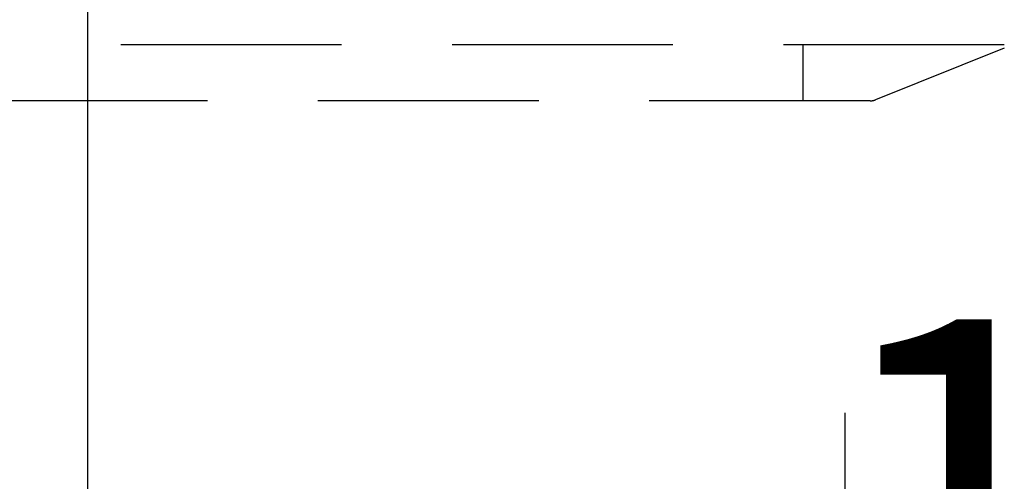
# Model space of a CAD drawing. Units: millimetres. Extents: x 116 to 6060, y -206 to 4222.
# Drawn here: x 1015 to 1156, y 2585 to 2651 of the extents above; entities that cross this region are included whole.
import ezdxf

# ---------------------------------------------------------------- set-up
doc = ezdxf.new("R2010")
doc.units = ezdxf.units.MM
doc.header["$LTSCALE"] = 3.75
doc.linetypes.add('HIDDEN', pattern=[12.6, 8.4, -4.2])
doc.layers.get('0').update_dxf_attribs({"lineweight": 9})
for name, color, linetype, lineweight in [('メイン', 7, 'Continuous', 9), ('熱源、換気扇', 214, 'Continuous', 9), ('設備類', 134, 'Continuous', 9)]:
    doc.layers.add(name, color=color, linetype=linetype, lineweight=lineweight)
doc.styles.get("Standard").update_dxf_attribs({"font": 'txt', "bigfont": 'bigfont'})
doc.styles.add('ＭＳ ゴシック', font='txt')
doc.dimstyles.get("Standard").update_dxf_attribs({"dimtxt": 0.18, "dimasz": 0.18, "dimexe": 0.18, "dimexo": 0.0625, "dimgap": 0.09, "dimtad": 0, "dimtih": 1, "dimtoh": 1, "dimdec": 4, "dimzin": 0, "dimdsep": 46, "dimtxsty": 'Standard', "dimcen": 0.09, "dimadec": 0, "dimazin": 0, "dimtfac": 1, "dimtdec": 4, "dimtofl": 0, "dimtmove": 0, "dimatfit": 3, "dimfxl": 1, "dimtolj": 1, "dimtzin": 0, "dimarcsym": 0})

# ---------------------------------------------------------------- blocks, each defined once
blk = doc.blocks.new('*G67')
at = {"layer": '熱源、換気扇', "color": 214, "linetype": 'HIDDEN', "lineweight": 30}
for p, q in [((1155.85, 2647.5), (857.64, 2647.5)), ((1127.11, 2647.5), (1127.11, 2639.5)), ((1155.85, 2647), (1137.47, 2639.64)), ((1136.72, 2639.5), (877.11, 2639.5))]:
    blk.add_line(p, q, dxfattribs=at)
blk.add_arc((1136.72, 2641.5), 2, 270, 291.8014, dxfattribs=at)
blk.add_arc((1136.72, 2641.5), 2, 270, 291.8014, dxfattribs=at)
blk = doc.blocks.new('_DOT')
at = {"color": 0}
blk.add_line((-0.5, 0), (-1, 0), dxfattribs=at)
at = {"color": 0, "const_width": 0.5}
blk.add_lwpolyline([(-0.25, 0, 1), (0.25, 0, 1)], format="xyb", close=True, dxfattribs=at)
blk = doc.blocks.new('Dim60')
at = {"layer": '設備類', "color": 134, "linetype": 'Continuous', "lineweight": 30}
for p, q in [((1133.11, 2595), (1133.11, 2524.45)), ((1245.11, 2553.46), (1245.11, 2554.45)), ((1245.11, 2539.45), (1133.11, 2539.45))]:
    blk.add_line(p, q, dxfattribs=at)
at = {"layer": '設備類', "color": 134, "linetype": 'Continuous', "lineweight": 30, "xscale": 9, "yscale": 9, "zscale": 9}
for p, rotation in [((1133.11, 2539.45), 179.9999999999998), ((1245.11, 2539.45), 359.9999999999997)]:
    blk.add_blockref('_DOT', p, dxfattribs=dict(at, rotation=rotation))
at = {"layer": '設備類', "color": 134, "linetype": 'Continuous', "lineweight": 9, "insert": (1189.11, 2539.45), "char_height": 52.5, "width": 637.5, "attachment_point": 8, "style": 'ＭＳ ゴシック'}
blk.add_mtext('112', dxfattribs=at)

msp = doc.modelspace()

# ---------------------------------------------------------------- linework, layer by layer
at = {"layer": 'メイン', "color": 7, "linetype": 'Continuous', "lineweight": 30}
msp.add_line((1025.11, 2659.5), (1025.11, 2304.5), dxfattribs=at)

# ---------------------------------------------------------------- block references
msp.add_blockref('*G67', (0, 0))

# ---------------------------------------------------------------- dimensions: what is measured, and where the dimension line sits
at = {"layer": '設備類', "color": 134, "linetype": 'Continuous', "lineweight": 30}
dim = msp.add_linear_dim(base=(1133.11, 2539.446), p1=(1245.11, 2538.46), p2=(1133.11, 2610), angle=180, dimstyle='Standard', override={"dimscale": 1, "dimtxt": 52.5, "dimasz": 9, "dimexe": 15, "dimexo": 15, "dimgap": 0, "dimtad": 1, "dimtih": 0, "dimtoh": 0, "dimdec": 2, "dimzin": 8, "dimtxsty": 'ＭＳ ゴシック', "dimblk1": 'DOT', "dimblk2": 'DOT', "dimsah": 1, "dimse1": 0, "dimse2": 0, "dimtix": 0, "dimtofl": 1, "dimtmove": 1, "dimatfit": 2, "dimtzin": 8}, dxfattribs=at)
dim.commit()
dim.dimension.update_dxf_attribs({"geometry": 'Dim60', "text_midpoint": (1189.11, 2539.446), "dimtype": 160, "text_rotation": 360})

doc.saveas('drawing.dxf')
